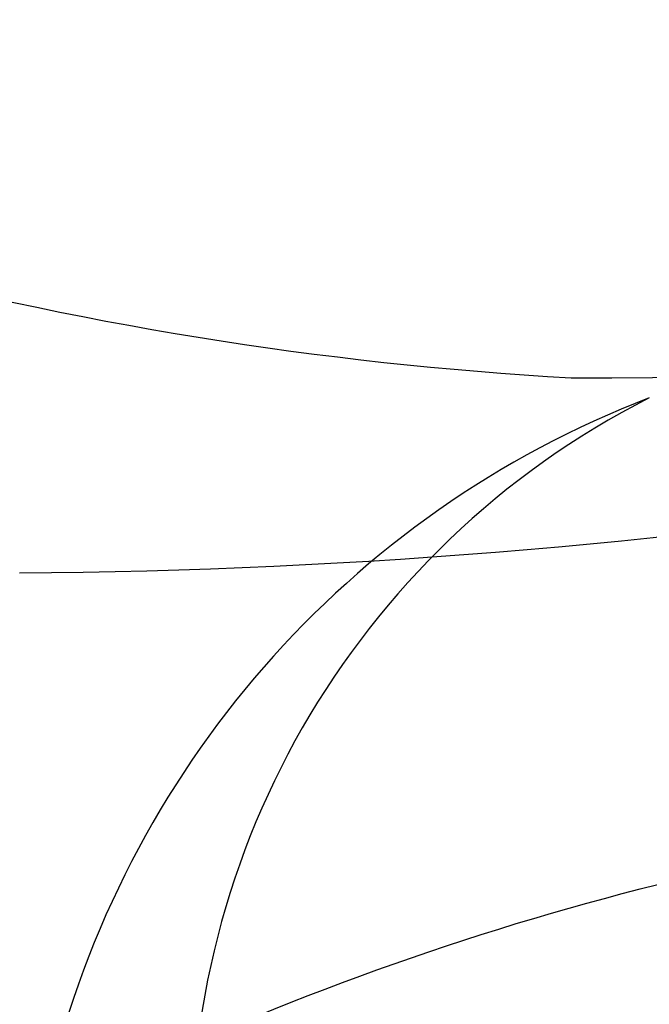
# Model space of a CAD drawing. Units: millimetres. Extents: x 31226 to 33326, y 375 to 1860.
# Drawn here: x 33014 to 33015, y 1137 to 1138 of the extents above; entities that cross this region are included whole.
import ezdxf

# ---------------------------------------------------------------- set-up
doc = ezdxf.new("R2010")
doc.units = ezdxf.units.MM
doc.linetypes.add('HIDDEN', pattern=[9.525, 6.35, -3.175])
for name, color, linetype in [('H-06.木作(細線)', 8, 'Continuous'), ('H-08.木作(細線)', 8, 'Continuous'), ('木作', 6, 'Continuous')]:
    doc.layers.add(name, color=color, linetype=linetype)

# ---------------------------------------------------------------- blocks, each defined once
blk = doc.blocks.new('SE-21128L-d')
at = {"layer": 'H-08.木作(細線)'}
for centre, radius, start, end in [((3.0027, 58.552), 9.401, 346.36299, 48.44915), ((12.3173, 62.0083), 6.3767, 147.19704, 202.86396), ((11.8305, 62.9939), 5.4629, 153.13085, 219.59384), ((17.4037, -11.752), 41.4279, 194.74022, 231.21402), ((9.9859, -14.5865), 33.323, 202.84936, 231.90477), ((-21.1615, -45.0992), 7.4409, 311.72296, 35.13076), ((-28.2774, -54.7111), 19.1654, 23.51247, 46.4637), ((2.9457, -21.6879), 23.4194, 234.74182, 246.72291)]:
    blk.add_arc(centre, radius, start, end, dxfattribs=at)
blk = doc.blocks.new('AA-0008-01')
at = {"layer": 'H-08.木作(細線)'}
for centre, radius, start, end in [((21290.5524, -34277.7783), 2045.1923, 129.5543067, 172.4438662), ((21290.5524, -34277.7783), 2032.3284, 129.1131515, 172.3957568), ((21290.5524, -34277.7783), 2029.3499, 129.0096059, 172.3845296), ((21290.5524, -34277.7783), 2022.7477, 128.7781687, 172.359525), ((21290.5524, -34277.7783), 2021.3656, 128.7293806, 172.3542697), ((21290.5524, -34277.7783), 2018.214, 128.6594341, 172.3422588), ((21290.5524, -34277.7783), 2015.6722, 128.7293806, 172.332544), ((21290.5524, -34277.7783), 2009.3145, 128.8627373, 172.3081368), ((21290.5524, -34277.7783), 1997.1864, 129.1436673, 172.261142), ((21290.5524, -34277.7783), 1994.9113, 129.1968736, 172.252262), ((21290.5524, -34277.7783), 1993.194, 129.2371408, 172.2455458), ((20620.7537, -34396.8435), 1348.428, 115.9927872, 163.2468404)]:
    blk.add_arc(centre, radius, start, end, dxfattribs=at)
at = {"layer": '木作'}
for centre, radius, start, end in [((21290.5524, -34277.7783), 2050.1923, 129.7694677, 172.4624013), ((21290.5524, -34277.7783), 1986.7946, 129.3880177, 172.2204143), ((20620.7537, -34396.8435), 1355.428, 116.3521275, 163.3659071), ((20620.7537, -34396.8435), 1346.0681, 116.0417764, 162.3844194)]:
    blk.add_arc(centre, radius, start, end, dxfattribs=at)
at = {"xscale": -1, "rotation": 321.5367045359172}
blk.add_blockref('SE-21128L-d', (19514.7113, -33551.7682), dxfattribs=at)
at = {"rotation": 323.8168644038128}
blk.add_blockref('SE-21128L-d', (19453.8529, -33639.1592), dxfattribs=at)

msp = doc.modelspace()

# ---------------------------------------------------------------- linework, layer by layer
at = {"layer": 'H-06.木作(細線)', "color": 2, "linetype": 'HIDDEN'}
msp.add_ellipse((33099.1694, 1121.7343), major_axis=(-100.2931, 0), ratio=0.552622, dxfattribs=at)

# ---------------------------------------------------------------- block references
at = {"layer": 'H-06.木作(細線)', "xscale": 0.1567149464906478, "yscale": 0.1567149464906478, "zscale": 0.1567149464906478}
msp.add_blockref('AA-0008-01', (29959.3023, 6401.3791), dxfattribs=at)

doc.saveas('drawing.dxf')
